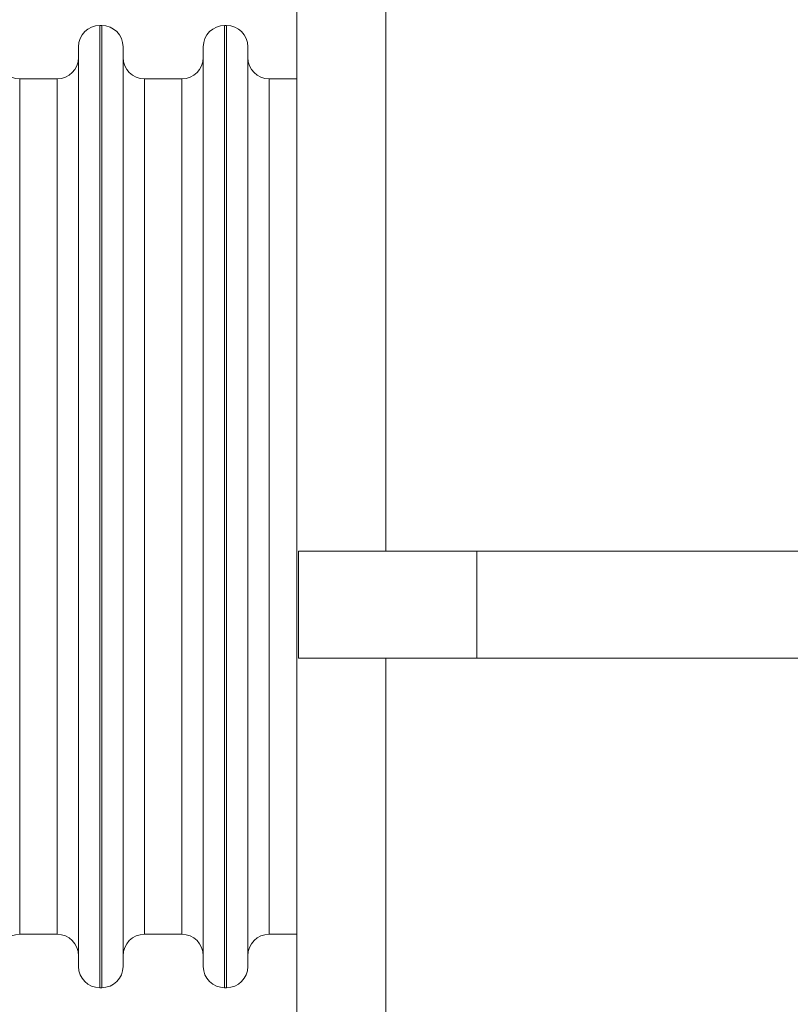
# Model space of a CAD drawing. Extents: x 0 to 420, y 0 to 297.
# Drawn here: x 226 to 228, y 226 to 229 of the extents above; entities that cross this region are included whole.
import ezdxf

# ---------------------------------------------------------------- set-up
doc = ezdxf.new("R2010")
doc.units = 0
doc.header["$MEASUREMENT"] = 0
doc.header["$PDMODE"] = 3
doc.linetypes.add('PHANTOM', pattern=[12.7, 6.35, -1.27, 1.27, -1.27, 1.27, -1.27])
doc.layers.get('0').update_dxf_attribs({"linetype": 'CONTINUOUS'})
doc.layers.get('DEFPOINTS').update_dxf_attribs({"linetype": 'CONTINUOUS'})
doc.layers.add('FORMAT', color=7, linetype='CONTINUOUS')
doc.styles.add('SLDTEXTSTYLE0', font='TXT', dxfattribs={"width": 0.605})
doc.dimstyles.new('SLDDIMSTYLE0', dxfattribs={"dimtxt": 3.5, "dimasz": 3.302, "dimexe": 0, "dimexo": 0.0625, "dimgap": 0.875, "dimtad": 1, "dimdec": 0, "dimlfac": 20, "dimrnd": 1e-09, "dimzin": 12, "dimdsep": 46, "dimtxsty": 'SLDTEXTSTYLE0', "dimsah": 1, "dimcen": 0.09, "dimadec": 0, "dimazin": 3, "dimtfac": 1, "dimtdec": 0, "dimtofl": 0, "dimtmove": 0, "dimatfit": 3, "dimfxl": 1, "dimfrac": 2, "dimtolj": 1, "dimtzin": 12, "dimarcsym": 0})

# ---------------------------------------------------------------- blocks, each defined once
blk = doc.blocks.new('*D122')
at = {"layer": 'DEFPOINTS', "color": 0, "lineweight": -3}
for p in [(226.6563, 236.5306), (190.7355, 161.5306), (218.9613, 161.5306)]:
    blk.add_point(p, dxfattribs=at)
at = {"layer": 'FORMAT', "color": 0, "lineweight": -2}
for p, q in [((226.5938, 236.5306), (190.7355, 236.5306)), ((190.7355, 233.2286), (190.7355, 164.8326)), ((218.8988, 161.5306), (190.7355, 161.5306))]:
    blk.add_line(p, q, dxfattribs=at)
at = {"layer": 'FORMAT', "color": 0, "lineweight": -3}
for points in [[(190.1851, 233.2286), (191.2858, 233.2286), (190.7355, 236.5306)], [(190.1851, 164.8326), (191.2858, 164.8326), (190.7355, 161.5306)]]:
    blk.add_solid(points, dxfattribs=at)
at = {"layer": 'FORMAT', "color": 0, "insert": (186.3605, 199.0306), "char_height": 3.5, "attachment_point": 2, "rotation": 90, "style": 'SLDTEXTSTYLE0'}
blk.add_mtext('\\A1;1500', dxfattribs=at)

msp = doc.modelspace()

# ---------------------------------------------------------------- linework, layer by layer
at = {"color": 7, "linetype": 'Continuous', "lineweight": 15}
for p, q in [((226.6563, 236.5306), (226.6563, 225.7692)), ((226.9063, 236.5306), (226.9063, 227.3306)), ((226.1088, 228.8056), (226.1038, 228.8056)), ((226.4588, 228.8056), (226.4538, 228.8056)), ((226.0438, 228.7456), (226.0438, 226.1656)), ((226.1688, 226.1656), (226.1688, 228.7456)), ((226.3938, 228.7456), (226.3938, 226.1656)), ((226.5188, 226.1656), (226.5188, 228.7456)), ((225.9838, 228.6556), (225.8788, 228.6556)), ((226.3338, 228.6556), (226.2288, 228.6556)), ((226.6563, 228.6556), (226.5788, 228.6556)), ((226.6613, 227.0306), (226.6613, 227.3306)), ((226.6613, 227.3306), (227.1613, 227.3306)), ((229.3613, 227.3306), (227.1613, 227.3306)), ((227.1613, 227.0306), (226.6613, 227.0306)), ((226.9063, 227.0306), (226.9063, 225.7692)), ((229.3613, 227.0306), (227.1613, 227.0306)), ((225.8788, 226.2556), (225.9838, 226.2556)), ((226.2288, 226.2556), (226.3338, 226.2556)), ((226.5788, 226.2556), (226.6563, 226.2556)), ((226.1038, 226.1056), (226.1088, 226.1056)), ((226.4538, 226.1056), (226.4588, 226.1056))]:
    msp.add_line(p, q, dxfattribs=at)
at = {"color": 8, "linetype": 'PHANTOM', "lineweight": 0}
for p, q in [((226.1038, 228.8056), (226.1038, 226.1056)), ((226.1088, 228.8056), (226.1088, 226.1056)), ((226.4538, 228.8056), (226.4538, 226.1056)), ((226.4588, 228.8056), (226.4588, 226.1056)), ((225.8788, 228.6556), (225.8788, 226.2556)), ((225.9838, 226.2556), (225.9838, 228.6556)), ((226.2288, 228.6556), (226.2288, 226.2556)), ((226.3338, 226.2556), (226.3338, 228.6556)), ((226.5788, 228.6556), (226.5788, 226.2556)), ((227.1613, 227.3306), (227.1613, 227.0306))]:
    msp.add_line(p, q, dxfattribs=at)
at = {"color": 7, "linetype": 'Continuous', "lineweight": 15}
for centre, start, end in [((226.1038, 228.7456), 90, 180), ((226.1088, 228.7456), 0, 90), ((226.4538, 228.7456), 90, 180), ((226.4588, 228.7456), 0, 90), ((225.8788, 228.7156), 180, 270), ((225.9838, 228.7156), 270, 0), ((226.2288, 228.7156), 180, 270), ((226.3338, 228.7156), 270, 0), ((226.5788, 228.7156), 180, 270), ((225.8788, 226.1956), 90, 180), ((225.9838, 226.1956), 0, 90), ((226.2288, 226.1956), 90, 180), ((226.3338, 226.1956), 0, 90), ((226.5788, 226.1956), 90, 180), ((226.1038, 226.1656), 180, 270), ((226.1088, 226.1656), 270, 0), ((226.4538, 226.1656), 180, 270), ((226.4588, 226.1656), 270, 0)]:
    msp.add_arc(centre, 0.06, start, end, dxfattribs=at)

# ---------------------------------------------------------------- dimensions: what is measured, and where the dimension line sits
at = {"layer": 'FORMAT'}
dim = msp.add_linear_dim(base=(190.7355, 161.5306), p1=(226.6563, 236.5306), p2=(218.9613, 161.5306), angle=90, dimstyle='SLDDIMSTYLE0', dxfattribs=at)
dim.commit()
dim.dimension.update_dxf_attribs({"geometry": '*D122', "text_midpoint": (190.7355, 199.0306), "dimtype": 160})

doc.saveas('drawing.dxf')
